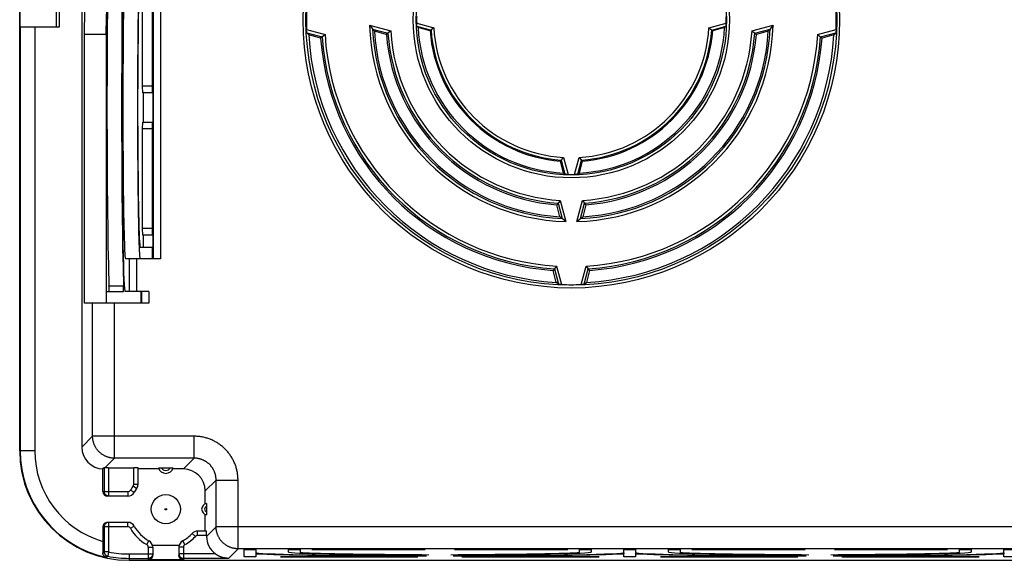
# Model space of a CAD drawing. Units: millimetres. Extents: x -68 to 68, y -73 to 72.
# Drawn here: x -68 to -1, y -73 to -36 of the extents above; entities that cross this region are included whole.
import ezdxf

# ---------------------------------------------------------------- set-up
doc = ezdxf.new("R2010")
doc.units = ezdxf.units.MM
doc.header["$LTSCALE"] = 16.335
doc.layers.get('0').update_dxf_attribs({"linetype": 'CONTINUOUS'})
for name, color, linetype in [('ASSI', 7, 'CONTINUOUS'), ('DRAFT', 7, 'CONTINUOUS'), ('RACCORDO', 7, 'CONTINUOUS'), ('SUPERFICI', 7, 'CONTINUOUS')]:
    doc.layers.add(name, color=color, linetype=linetype)

msp = doc.modelspace()

# ---------------------------------------------------------------- linework, layer by layer
at = {"color": 7, "linetype": 'CONTINUOUS'}
for p, q in [((-58.817, -40.554), (-58.817, -32.804)), ((-61.956, -34.554), (-61.977, -35.754)), ((-61.977, -35.754), (-61.977, -39.592)), ((-61.991, -36.554), (-61.991, -54.954)), ((-61.977, -39.592), (-61.991, -40.054)), ((-60.909, -40.062), (-60.923, -40.554)), ((-59.821, -40.051), (-59.836, -40.554)), ((-58.779, -40.554), (-59.475, -40.554)), ((-59.449, -40.554), (-59.449, -42.554)), ((-58.779, -40.554), (-58.779, -42.554)), ((-61.991, -43.054), (-61.977, -43.516)), ((-60.923, -42.554), (-60.909, -43.045)), ((-59.836, -42.554), (-59.821, -43.056)), ((-59.475, -42.554), (-58.779, -42.554)), ((-58.817, -50.304), (-58.817, -42.554)), ((-58.779, -50.304), (-59.475, -50.304)), ((-59.449, -50.304), (-59.449, -51.104)), ((-58.779, -50.304), (-58.779, -51.104)), ((-59.656, -51.104), (-58.779, -51.104)), ((-58.817, -51.904), (-58.817, -51.104)), ((-61.977, -51.992), (-61.991, -52.454)), ((-59.617, -54.154), (-59.617, -54.954)), ((-51.747, -72.321), (-52.547, -72.321)), ((-51.747, -72.119), (-51.747, -72.321)), ((-50.047, -72.321), (-49.585, -72.308)), ((-40.647, -72.321), (-50.047, -72.321)), ((-41.109, -72.308), (-40.647, -72.321)), ((-37.647, -72.321), (-37.185, -72.308)), ((-28.247, -72.321), (-37.647, -72.321)), ((-28.709, -72.308), (-28.247, -72.321)), ((-26.547, -72.321), (-26.547, -72.119)), ((-25.747, -72.321), (-26.547, -72.321)), ((-25.747, -72.119), (-25.747, -72.321)), ((-24.047, -72.321), (-23.585, -72.308)), ((-14.647, -72.321), (-24.047, -72.321)), ((-15.109, -72.308), (-14.647, -72.321)), ((-11.647, -72.321), (-11.185, -72.308)), ((-2.247, -72.321), (-11.647, -72.321)), ((-2.709, -72.308), (-2.247, -72.321)), ((-0.547, -72.321), (-0.547, -72.119)), ((0.253, -72.321), (-0.547, -72.321))]:
    msp.add_line(p, q, dxfattribs=at)
for centre, major_axis, start_param, end_param in [((-60.69, -41.554), (0, 12.6), 0.126072, 1.452149), ((-59.656, -41.554), (0, 10.35), 6.283185, 9.424778), ((-60.69, -41.554), (0, 13.4), 1.4961, 1.645493)]:
    msp.add_ellipse(centre, major_axis=major_axis, ratio=0.017455, start_param=start_param, end_param=end_param, dxfattribs=at)
at = {"layer": 'ASSI', "color": 7, "linetype": 'CONTINUOUS'}
for p, q in [((-58.373, -66.301), (-59.797, -66.301)), ((-55.195, -70.554), (-55.195, -69.425))]:
    msp.add_line(p, q, dxfattribs=at)
at = {"layer": 'DRAFT', "color": 7, "linetype": 'CONTINUOUS'}
for p, q in [((-67.897, -65.054), (-67.897, 64.946)), ((-67.876, -36.054), (-67.876, -21.054)), ((-61.991, -36.554), (-61.98, -35.971)), ((-61.977, -35.971), (-61.98, -35.971)), ((-42.808, -36.554), (-43.625, -36.335)), ((-39.818, -36.304), (-40.634, -36.085)), ((-19.661, -36.085), (-20.476, -36.304)), ((-16.67, -36.335), (-17.487, -36.554)), ((-63.465, -54.954), (-63.465, -36.554)), ((-61.991, -36.554), (-63.465, -36.554)), ((-47.302, -36.804), (-48.118, -36.585)), ((-12.177, -36.585), (-12.993, -36.804)), ((-30.679, -46.04), (-30.897, -45.225)), ((-29.397, -45.225), (-29.616, -46.04)), ((-30.928, -49.031), (-31.147, -48.214)), ((-29.147, -48.214), (-29.366, -49.031)), ((-31.179, -53.524), (-31.397, -52.708)), ((-28.897, -52.708), (-29.116, -53.524)), ((-52.547, -71.807), (-51.747, -71.807)), ((-52.547, -72.321), (-52.547, -71.807)), ((-51.747, -71.807), (-51.747, -72.021)), ((-49.497, -71.807), (-48.697, -71.807)), ((-49.497, -71.987), (-49.497, -71.807)), ((-48.697, -71.807), (-48.697, -71.987)), ((-47.435, -71.821), (-47.897, -71.807)), ((-47.897, -71.807), (-40.147, -71.807)), ((-40.147, -71.807), (-40.609, -71.821)), ((-37.685, -71.821), (-38.147, -71.807)), ((-38.147, -71.807), (-30.397, -71.807)), ((-30.397, -71.807), (-30.859, -71.821)), ((-29.597, -71.807), (-28.797, -71.807)), ((-29.597, -71.987), (-29.597, -71.807)), ((-28.797, -71.807), (-28.797, -71.987)), ((-26.547, -71.807), (-25.747, -71.807)), ((-26.547, -72.021), (-26.547, -71.807)), ((-25.747, -71.807), (-25.747, -72.021)), ((-23.497, -71.807), (-22.697, -71.807)), ((-23.497, -71.987), (-23.497, -71.807)), ((-22.697, -71.807), (-22.697, -71.987)), ((-21.435, -71.821), (-21.897, -71.807)), ((-21.897, -71.807), (-14.147, -71.807)), ((-14.147, -71.807), (-14.609, -71.821)), ((-11.685, -71.821), (-12.147, -71.807)), ((-12.147, -71.807), (-4.397, -71.807)), ((-4.397, -71.807), (-4.859, -71.821)), ((-3.597, -71.807), (-2.797, -71.807)), ((-3.597, -71.987), (-3.597, -71.807)), ((-2.797, -71.807), (-2.797, -71.987)), ((-0.547, -71.807), (0.253, -71.807)), ((-0.547, -72.021), (-0.547, -71.807)), ((-60.397, -72.554), (60.103, -72.554))]:
    msp.add_line(p, q, dxfattribs=at)
for centre, radius, start, end in [((-30.147, -35.554), 13.5, 183.31709, 266.68291), ((-30.147, -35.554), 10.5, 182.90131, 267.09869), ((-30.147, -35.554), 9.7, 184.43451, 265.56549), ((-30.147, -35.554), 10.5, 272.90131, 357.09869), ((-30.147, -35.554), 9.7, 274.43451, 355.56549), ((-30.147, -35.554), 13.5, 273.31709, 356.68291), ((-30.147, -35.554), 18, 183.28478, 266.71522), ((-30.147, -35.554), 17.2, 184.16761, 265.83239), ((-30.147, -35.554), 12.7, 184.51615, 265.48385), ((-30.147, -35.554), 12.7, 274.51615, 355.48385), ((-30.147, -35.554), 18, 273.28478, 356.71522), ((-30.147, -35.554), 17.2, 274.16761, 355.83239), ((-60.397, -65.054), 7.5, 180, 270)]:
    msp.add_arc(centre, radius, start, end, dxfattribs=at)
at = {"layer": 'RACCORDO', "color": 253, "linetype": 'CONTINUOUS'}
for p, q in [((-58.756, -31.204), (-58.756, -51.904)), ((-58.256, -31.204), (-58.256, -51.904)), ((-65.197, -34.554), (-65.197, -36.054)), ((-67.862, -36.054), (-67.862, -65.054)), ((-66.862, -36.054), (-66.862, -65.054)), ((-48.266, -36.22), (-47.003, -36.558)), ((-43.957, -35.92), (-42.51, -36.308)), ((-43.748, -36.182), (-42.699, -36.463)), ((-40.732, -35.778), (-39.561, -36.092)), ((-40.71, -35.991), (-39.751, -36.248)), ((-20.733, -36.092), (-19.562, -35.778)), ((-20.544, -36.248), (-19.585, -35.991)), ((-17.785, -36.308), (-16.338, -35.92)), ((-17.596, -36.463), (-16.547, -36.182)), ((-13.292, -36.558), (-12.028, -36.22)), ((-48.241, -36.433), (-47.193, -36.714)), ((-13.102, -36.714), (-12.053, -36.433)), ((-30.686, -44.967), (-30.372, -46.139)), ((-29.923, -46.139), (-29.609, -44.967)), ((-30.841, -45.157), (-30.584, -46.116)), ((-29.71, -46.116), (-29.453, -45.157)), ((-31.057, -48.105), (-30.776, -49.154)), ((-30.902, -47.916), (-30.514, -49.363)), ((-29.781, -49.363), (-29.393, -47.916)), ((-29.519, -49.154), (-29.238, -48.105)), ((-60.414, -51.904), (-60.414, -54.154)), ((-59.914, -51.904), (-59.914, -54.154)), ((-31.152, -52.409), (-30.813, -53.673)), ((-29.481, -53.673), (-29.143, -52.409)), ((-31.307, -52.599), (-31.026, -53.648)), ((-29.268, -53.648), (-28.987, -52.599)), ((-61.786, -53.771), (-60.786, -53.771)), ((-59.556, -54.154), (-59.556, -54.954)), ((-59.056, -54.154), (-59.056, -54.954)), ((-62.906, -64.063), (-62.906, -54.954)), ((-61.406, -65.562), (-61.406, -54.954)), ((-62.906, -64.063), (-63.645, -64.801)), ((-55.956, -64.063), (-62.906, -64.063)), ((-55.956, -65.562), (-55.956, -64.063)), ((-66.862, -65.054), (-67.897, -65.054)), ((-61.406, -65.562), (-62.06, -66.216)), ((-55.956, -65.562), (-61.406, -65.562)), ((-56.695, -66.301), (-55.956, -65.562)), ((-62.115, -66.218), (-62.115, -67.854)), ((-61.815, -66.214), (-61.815, -68.154)), ((-60.097, -67.338), (-60.097, -66.214)), ((-60.097, -67.338), (-59.797, -67.338)), ((-55.195, -67.801), (-54.456, -67.062)), ((-54.456, -67.062), (-52.956, -67.062)), ((-54.456, -70.263), (-54.456, -67.062)), ((-52.956, -71.762), (-52.956, -67.062)), ((-60.494, -67.854), (-62.197, -67.854)), ((-60.494, -67.854), (-60.494, -68.154)), ((-60.318, -67.749), (-60.054, -67.891)), ((-60.135, -67.455), (-59.891, -67.629)), ((-61.815, -69.954), (-61.815, -71.975)), ((-60.494, -70.254), (-60.494, -69.954)), ((-60.494, -70.254), (-62.197, -70.254)), ((-62.115, -70.254), (-62.115, -71.975)), ((-60.318, -70.359), (-60.054, -70.216)), ((-55.876, -70.918), (-56.096, -70.715)), ((-55.729, -70.854), (-55.729, -70.554)), ((-55.108, -70.914), (-54.456, -70.263)), ((54.362, -70.263), (-54.456, -70.263)), ((-59.202, -71.474), (-59.06, -71.21)), ((-56.592, -71.474), (-56.735, -71.21)), ((-55.108, -70.854), (-55.729, -70.854)), ((-62.203, -72.047), (-62.115, -71.975)), ((-61.815, -71.975), (-62.115, -71.975)), ((-61.815, -71.975), (-61.875, -72.269)), ((-59.097, -71.65), (-58.797, -71.65)), ((-59.097, -71.65), (-59.097, -72.518)), ((-56.982, -71.528), (-58.812, -71.528)), ((-56.697, -71.65), (-56.997, -71.65)), ((-56.697, -71.65), (-56.697, -72.518)), ((-53.613, -72.419), (-52.956, -71.762)), ((52.862, -71.762), (-52.956, -71.762)), ((-60.397, -72.119), (-58.797, -72.119)), ((-60.397, -72.119), (-60.397, -72.554)), ((-60.397, -72.419), (-59.097, -72.419)), ((-56.697, -72.518), (-59.097, -72.518)), ((-54.501, -72.119), (-56.997, -72.119)), ((-53.613, -72.419), (-56.697, -72.419))]:
    msp.add_line(p, q, dxfattribs=at)
at = {"layer": 'RACCORDO', "color": 7, "linetype": 'CONTINUOUS'}
for p, q in [((-65.397, -34.554), (-65.397, -36.054)), ((-63.645, -34.554), (-63.645, -64.801)), ((-63.465, -36.554), (-63.436, -34.895)), ((-65.197, -36.054), (-67.876, -36.054)), ((-48.262, -36.297), (-48.263, -36.28)), ((-43.957, -35.92), (-43.751, -36.179)), ((-43.748, -36.182), (-43.721, -36.216)), ((-43.721, -36.216), (-43.625, -36.335)), ((-42.522, -36.318), (-42.696, -36.461)), ((-42.51, -36.308), (-42.522, -36.318)), ((-40.71, -35.991), (-40.634, -36.085)), ((-39.751, -36.248), (-39.818, -36.304)), ((-39.75, -36.247), (-39.751, -36.248)), ((-39.746, -36.243), (-39.75, -36.247)), ((-39.561, -36.092), (-39.746, -36.243)), ((-20.733, -36.092), (-20.602, -36.2)), ((-20.602, -36.2), (-20.553, -36.24)), ((-20.545, -36.247), (-20.544, -36.248)), ((-20.544, -36.248), (-20.476, -36.304)), ((-19.585, -35.991), (-19.661, -36.085)), ((-17.785, -36.308), (-17.64, -36.427)), ((-16.643, -36.301), (-16.67, -36.335)), ((-16.547, -36.182), (-16.643, -36.301)), ((-16.441, -36.05), (-16.544, -36.179)), ((-16.431, -36.038), (-16.441, -36.05)), ((-16.338, -35.92), (-16.431, -36.038)), ((-48.241, -36.433), (-48.118, -36.585)), ((-47.193, -36.714), (-47.302, -36.804)), ((-47.192, -36.713), (-47.193, -36.714)), ((-47.161, -36.687), (-47.178, -36.701)), ((-47.003, -36.558), (-47.161, -36.687)), ((-42.735, -36.493), (-42.808, -36.554)), ((-42.699, -36.463), (-42.735, -36.493)), ((-17.596, -36.463), (-17.596, -36.463)), ((-17.596, -36.463), (-17.487, -36.554)), ((-13.292, -36.558), (-13.22, -36.617)), ((-13.22, -36.617), (-13.111, -36.706)), ((-13.103, -36.713), (-13.102, -36.714)), ((-13.102, -36.714), (-12.993, -36.804)), ((-30.827, -45.139), (-30.834, -45.148)), ((-30.818, -45.129), (-30.827, -45.139)), ((-30.808, -45.117), (-30.818, -45.129)), ((-30.793, -45.099), (-30.808, -45.117)), ((-30.686, -44.967), (-30.793, -45.099)), ((-29.609, -44.967), (-29.458, -45.152)), ((-30.841, -45.157), (-30.897, -45.225)), ((-30.841, -45.156), (-30.841, -45.157)), ((-29.458, -45.152), (-29.454, -45.156)), ((-29.454, -45.156), (-29.453, -45.157)), ((-29.453, -45.157), (-29.397, -45.225)), ((-30.584, -46.116), (-30.679, -46.04)), ((-29.71, -46.116), (-29.616, -46.04)), ((-31.057, -48.105), (-31.147, -48.214)), ((-31.056, -48.105), (-31.057, -48.105)), ((-31.024, -48.066), (-31.034, -48.078)), ((-31.013, -48.052), (-31.024, -48.066)), ((-30.902, -47.916), (-31.013, -48.052)), ((-29.393, -47.916), (-29.242, -48.1)), ((-29.242, -48.1), (-29.238, -48.105)), ((-29.238, -48.105), (-29.147, -48.214)), ((-29.238, -48.105), (-29.238, -48.105)), ((-30.895, -49.058), (-30.928, -49.031)), ((-30.776, -49.154), (-30.895, -49.058)), ((-30.644, -49.26), (-30.773, -49.157)), ((-29.755, -49.343), (-29.541, -49.172)), ((-29.519, -49.154), (-29.484, -49.127)), ((-29.484, -49.127), (-29.366, -49.031)), ((-30.514, -49.363), (-30.644, -49.26)), ((-58.256, -51.904), (-60.656, -51.904)), ((-31.263, -52.546), (-31.274, -52.559)), ((-31.251, -52.531), (-31.263, -52.546)), ((-31.211, -52.481), (-31.251, -52.531)), ((-31.152, -52.409), (-31.211, -52.481)), ((-29.143, -52.409), (-29.014, -52.567)), ((-31.307, -52.599), (-31.397, -52.708)), ((-31.307, -52.598), (-31.307, -52.599)), ((-31.293, -52.581), (-31.3, -52.59)), ((-31.284, -52.571), (-31.293, -52.581)), ((-31.274, -52.559), (-31.284, -52.571)), ((-29.014, -52.567), (-28.999, -52.584)), ((-28.988, -52.598), (-28.987, -52.599)), ((-28.987, -52.599), (-28.897, -52.708)), ((-29.404, -53.668), (-29.421, -53.67)), ((-29.268, -53.648), (-29.116, -53.524)), ((-61.991, -54.154), (-60.788, -54.154)), ((-59.056, -54.154), (-60.69, -54.154)), ((-59.056, -54.954), (-63.465, -54.954)), ((-62.115, -66.218), (-62.197, -66.3)), ((-62.197, -67.854), (-62.197, -66.3)), ((-62.094, -66.217), (-62.102, -66.217)), ((-62.06, -66.216), (-62.094, -66.217)), ((-61.815, -66.214), (-60.097, -66.214)), ((-59.797, -67.338), (-59.797, -66.219)), ((-58.389, -66.216), (-58.381, -66.216)), ((-58.381, -66.216), (-58.373, -66.216)), ((-58.373, -66.216), (-58.363, -66.215)), ((-58.339, -66.215), (-58.31, -66.215)), ((-58.31, -66.215), (-58.269, -66.214)), ((-58.269, -66.214), (-58.213, -66.214)), ((-58.213, -66.214), (-57.592, -66.214)), ((-57.592, -66.214), (-57.535, -66.214)), ((-57.535, -66.214), (-57.492, -66.214)), ((-57.492, -66.214), (-57.463, -66.215)), ((-57.463, -66.215), (-57.443, -66.215)), ((-57.443, -66.215), (-57.427, -66.216)), ((-57.427, -66.216), (-57.417, -66.216)), ((-56.695, -66.301), (-57.422, -66.301)), ((-55.195, -68.682), (-55.195, -67.801)), ((-60.494, -68.154), (-61.897, -68.154)), ((-55.11, -68.674), (-55.11, -68.681)), ((-55.11, -68.681), (-55.109, -68.69)), ((-55.109, -68.69), (-55.109, -68.7)), ((-55.109, -68.7), (-55.109, -68.717)), ((-55.109, -68.717), (-55.108, -68.744)), ((-55.108, -69.348), (-55.109, -69.377)), ((-55.109, -69.377), (-55.109, -69.396)), ((-55.109, -69.396), (-55.109, -69.413)), ((-55.108, -68.744), (-55.108, -68.783)), ((-55.108, -68.783), (-55.108, -68.835)), ((-55.108, -68.835), (-55.108, -69.254)), ((-55.108, -69.254), (-55.108, -69.308)), ((-55.108, -69.308), (-55.108, -69.348)), ((-60.494, -69.954), (-61.897, -69.954)), ((-55.109, -69.413), (-55.109, -69.422)), ((-62.197, -70.254), (-62.198, -71.443)), ((-55.113, -70.554), (-55.729, -70.554)), ((-55.108, -70.854), (-55.108, -70.914)), ((-62.202, -71.966), (-62.203, -72.047)), ((-62.2, -71.828), (-62.202, -71.966)), ((-62.199, -71.644), (-62.2, -71.828)), ((-62.198, -71.443), (-62.199, -71.644)), ((-58.797, -71.65), (-58.797, -72.206)), ((-56.997, -71.65), (-56.997, -72.206))]:
    msp.add_line(p, q, dxfattribs=at)
for points in [[(-48.265, -36.246), (-48.266, -36.228), (-48.266, -36.22)], [(-48.263, -36.28), (-48.264, -36.263), (-48.265, -36.254), (-48.265, -36.246)], [(-48.26, -36.321), (-48.261, -36.305), (-48.262, -36.297)], [(-48.241, -36.433), (-48.242, -36.432), (-48.243, -36.43), (-48.244, -36.428), (-48.244, -36.426), (-48.245, -36.424), (-48.246, -36.421), (-48.247, -36.418), (-48.248, -36.415), (-48.248, -36.411), (-48.249, -36.407), (-48.25, -36.403), (-48.251, -36.398), (-48.252, -36.393), (-48.252, -36.388), (-48.253, -36.382), (-48.254, -36.376), (-48.255, -36.37), (-48.256, -36.364), (-48.256, -36.357), (-48.257, -36.35), (-48.258, -36.343), (-48.259, -36.336), (-48.259, -36.329), (-48.26, -36.321)], [(-43.751, -36.179), (-43.75, -36.18), (-43.749, -36.182), (-43.748, -36.182)], [(-40.732, -35.804), (-40.732, -35.787), (-40.732, -35.778)], [(-40.731, -35.83), (-40.731, -35.813), (-40.732, -35.804)], [(-40.729, -35.855), (-40.73, -35.839), (-40.731, -35.83)], [(-40.71, -35.991), (-40.711, -35.99), (-40.711, -35.988), (-40.712, -35.986), (-40.713, -35.984), (-40.714, -35.982), (-40.714, -35.979), (-40.715, -35.976), (-40.716, -35.973), (-40.717, -35.969), (-40.718, -35.965), (-40.718, -35.961), (-40.719, -35.956), (-40.72, -35.951), (-40.721, -35.946), (-40.721, -35.94), (-40.722, -35.934), (-40.723, -35.928), (-40.724, -35.922), (-40.724, -35.915), (-40.725, -35.909), (-40.726, -35.902), (-40.726, -35.894), (-40.727, -35.887), (-40.728, -35.879), (-40.728, -35.871), (-40.729, -35.863), (-40.729, -35.855)], [(-20.553, -36.24), (-20.547, -36.245), (-20.545, -36.247)], [(-19.564, -35.839), (-19.565, -35.855), (-19.566, -35.863), (-19.566, -35.871), (-19.567, -35.879), (-19.568, -35.887), (-19.568, -35.894), (-19.569, -35.902), (-19.57, -35.909), (-19.57, -35.915), (-19.571, -35.922), (-19.572, -35.928), (-19.572, -35.934), (-19.573, -35.94), (-19.574, -35.946), (-19.575, -35.951), (-19.576, -35.956), (-19.576, -35.961), (-19.577, -35.965), (-19.578, -35.969), (-19.579, -35.973), (-19.579, -35.976), (-19.58, -35.979), (-19.581, -35.982), (-19.582, -35.984), (-19.583, -35.986), (-19.583, -35.988), (-19.584, -35.99), (-19.585, -35.991)], [(-19.563, -35.813), (-19.564, -35.83), (-19.564, -35.839)], [(-19.562, -35.778), (-19.563, -35.796), (-19.563, -35.804), (-19.563, -35.813)], [(-16.544, -36.179), (-16.545, -36.18), (-16.546, -36.182), (-16.547, -36.182)], [(-12.033, -36.305), (-12.034, -36.321), (-12.035, -36.329), (-12.036, -36.336), (-12.037, -36.343), (-12.037, -36.35), (-12.038, -36.357), (-12.039, -36.364), (-12.04, -36.37), (-12.041, -36.376), (-12.041, -36.382), (-12.042, -36.388), (-12.043, -36.393), (-12.044, -36.398), (-12.045, -36.403), (-12.045, -36.407), (-12.046, -36.411), (-12.047, -36.415), (-12.048, -36.418), (-12.049, -36.421), (-12.05, -36.424), (-12.05, -36.426), (-12.051, -36.428), (-12.052, -36.43), (-12.053, -36.432), (-12.053, -36.433)], [(-12.031, -36.28), (-12.033, -36.297), (-12.033, -36.305)], [(-12.03, -36.254), (-12.031, -36.272), (-12.031, -36.28)], [(-12.028, -36.22), (-12.029, -36.237), (-12.029, -36.246), (-12.03, -36.254)], [(-47.178, -36.701), (-47.187, -36.709), (-47.192, -36.713)], [(-42.696, -36.461), (-42.698, -36.463), (-42.699, -36.463)], [(-17.64, -36.427), (-17.599, -36.461), (-17.596, -36.463)], [(-13.111, -36.706), (-13.105, -36.711), (-13.103, -36.713)], [(-12.053, -36.433), (-12.163, -36.568), (-12.177, -36.585)], [(-30.834, -45.148), (-30.839, -45.154), (-30.841, -45.156)], [(-30.432, -46.137), (-30.449, -46.136), (-30.457, -46.135), (-30.465, -46.135), (-30.473, -46.134), (-30.481, -46.133), (-30.488, -46.133), (-30.495, -46.132), (-30.502, -46.131), (-30.509, -46.131), (-30.516, -46.13), (-30.522, -46.129), (-30.528, -46.129), (-30.534, -46.128), (-30.54, -46.127), (-30.545, -46.126), (-30.55, -46.125), (-30.554, -46.125), (-30.559, -46.124), (-30.563, -46.123), (-30.566, -46.122), (-30.57, -46.121), (-30.573, -46.121), (-30.576, -46.12), (-30.578, -46.119), (-30.58, -46.118), (-30.582, -46.118), (-30.583, -46.117), (-30.584, -46.116)], [(-30.407, -46.138), (-30.424, -46.137), (-30.432, -46.137)], [(-30.372, -46.139), (-30.389, -46.138), (-30.398, -46.138), (-30.407, -46.138)], [(-29.897, -46.138), (-29.914, -46.139), (-29.923, -46.139)], [(-29.871, -46.137), (-29.888, -46.138), (-29.897, -46.138)], [(-29.846, -46.136), (-29.862, -46.137), (-29.871, -46.137)], [(-29.71, -46.116), (-29.711, -46.117), (-29.713, -46.118), (-29.714, -46.118), (-29.717, -46.119), (-29.719, -46.12), (-29.722, -46.121), (-29.725, -46.121), (-29.728, -46.122), (-29.732, -46.123), (-29.736, -46.124), (-29.74, -46.125), (-29.745, -46.125), (-29.75, -46.126), (-29.755, -46.127), (-29.761, -46.128), (-29.766, -46.129), (-29.773, -46.129), (-29.779, -46.13), (-29.785, -46.131), (-29.792, -46.131), (-29.799, -46.132), (-29.807, -46.133), (-29.814, -46.133), (-29.822, -46.134), (-29.83, -46.135), (-29.838, -46.135), (-29.846, -46.136)], [(-31.034, -48.078), (-31.054, -48.102), (-31.056, -48.105)], [(-30.773, -49.157), (-30.774, -49.156), (-30.775, -49.155), (-30.776, -49.154)], [(-29.541, -49.172), (-29.522, -49.157), (-29.52, -49.156), (-29.519, -49.155), (-29.519, -49.154)], [(-29.781, -49.363), (-29.772, -49.357), (-29.755, -49.343)], [(-31.3, -52.59), (-31.304, -52.596), (-31.307, -52.598)], [(-28.999, -52.584), (-28.992, -52.594), (-28.988, -52.598)], [(-31.026, -53.648), (-31.162, -53.538), (-31.179, -53.524)], [(-30.899, -53.668), (-30.915, -53.666), (-30.922, -53.666), (-30.93, -53.665), (-30.937, -53.664), (-30.944, -53.664), (-30.951, -53.663), (-30.958, -53.662), (-30.964, -53.661), (-30.97, -53.66), (-30.976, -53.66), (-30.981, -53.659), (-30.987, -53.658), (-30.992, -53.657), (-30.996, -53.656), (-31.001, -53.655), (-31.005, -53.655), (-31.008, -53.654), (-31.012, -53.653), (-31.015, -53.652), (-31.018, -53.651), (-31.02, -53.651), (-31.022, -53.65), (-31.024, -53.649), (-31.025, -53.648), (-31.026, -53.648)], [(-30.874, -53.67), (-30.891, -53.668), (-30.899, -53.668)], [(-30.848, -53.671), (-30.865, -53.67), (-30.874, -53.67)], [(-30.813, -53.673), (-30.831, -53.672), (-30.839, -53.672), (-30.848, -53.671)], [(-29.455, -53.672), (-29.473, -53.672), (-29.481, -53.673)], [(-29.421, -53.67), (-29.438, -53.671), (-29.447, -53.671), (-29.455, -53.672)], [(-29.38, -53.666), (-29.396, -53.668), (-29.404, -53.668)], [(-29.268, -53.648), (-29.269, -53.648), (-29.271, -53.649), (-29.273, -53.65), (-29.275, -53.651), (-29.277, -53.651), (-29.28, -53.652), (-29.283, -53.653), (-29.286, -53.654), (-29.29, -53.655), (-29.294, -53.655), (-29.298, -53.656), (-29.303, -53.657), (-29.308, -53.658), (-29.313, -53.659), (-29.319, -53.66), (-29.325, -53.66), (-29.331, -53.661), (-29.337, -53.662), (-29.344, -53.663), (-29.35, -53.664), (-29.358, -53.664), (-29.365, -53.665), (-29.372, -53.666), (-29.38, -53.666)], [(-62.102, -66.217), (-62.105, -66.217), (-62.108, -66.217), (-62.111, -66.218), (-62.112, -66.218), (-62.114, -66.218), (-62.115, -66.218), (-62.115, -66.218)], [(-58.404, -66.217), (-58.403, -66.217), (-58.403, -66.217), (-58.402, -66.217), (-58.401, -66.217), (-58.399, -66.217), (-58.397, -66.217), (-58.395, -66.216), (-58.392, -66.216), (-58.389, -66.216)], [(-58.363, -66.215), (-58.345, -66.215), (-58.339, -66.215)], [(-57.417, -66.216), (-57.409, -66.216), (-57.406, -66.216), (-57.403, -66.216), (-57.4, -66.216), (-57.398, -66.217), (-57.396, -66.217), (-57.394, -66.217), (-57.393, -66.217), (-57.392, -66.217), (-57.391, -66.217), (-57.391, -66.217)], [(-55.111, -68.659), (-55.111, -68.659), (-55.111, -68.659), (-55.111, -68.66), (-55.111, -68.662), (-55.11, -68.663), (-55.11, -68.665), (-55.11, -68.668), (-55.11, -68.671), (-55.11, -68.674)], [(-55.109, -69.422), (-55.11, -69.43), (-55.11, -69.433), (-55.11, -69.437), (-55.11, -69.439), (-55.11, -69.442), (-55.11, -69.444), (-55.111, -69.446), (-55.111, -69.447), (-55.111, -69.448), (-55.111, -69.448), (-55.111, -69.449)], [(-61.978, -72.349), (-61.989, -72.346), (-61.999, -72.343), (-62.009, -72.339), (-62.02, -72.335), (-62.03, -72.331), (-62.04, -72.326), (-62.049, -72.321), (-62.059, -72.315), (-62.069, -72.309), (-62.078, -72.302), (-62.087, -72.296), (-62.096, -72.288), (-62.105, -72.281), (-62.113, -72.273), (-62.121, -72.264), (-62.129, -72.255), (-62.137, -72.246), (-62.144, -72.236), (-62.151, -72.226), (-62.158, -72.216), (-62.164, -72.205), (-62.17, -72.194), (-62.175, -72.183), (-62.181, -72.171), (-62.185, -72.158), (-62.19, -72.146), (-62.193, -72.133), (-62.196, -72.119), (-62.199, -72.106), (-62.201, -72.091), (-62.203, -72.077), (-62.203, -72.062), (-62.203, -72.047)], [(-58.797, -72.206), (-58.798, -72.221), (-58.799, -72.235), (-58.8, -72.25), (-58.803, -72.264), (-58.806, -72.277), (-58.809, -72.29), (-58.813, -72.303), (-58.817, -72.315), (-58.822, -72.327), (-58.827, -72.338), (-58.832, -72.35), (-58.838, -72.36), (-58.844, -72.371), (-58.851, -72.381), (-58.857, -72.39), (-58.864, -72.399), (-58.872, -72.408), (-58.879, -72.417), (-58.887, -72.425), (-58.895, -72.433), (-58.903, -72.44), (-58.911, -72.447), (-58.919, -72.454), (-58.928, -72.46), (-58.937, -72.466), (-58.946, -72.472), (-58.955, -72.477), (-58.964, -72.482), (-58.973, -72.487), (-58.982, -72.492), (-58.991, -72.496), (-59.001, -72.499), (-59.01, -72.503), (-59.02, -72.506), (-59.029, -72.508), (-59.039, -72.511), (-59.049, -72.513), (-59.059, -72.514), (-59.068, -72.516), (-59.078, -72.517), (-59.088, -72.518), (-59.097, -72.518)], [(-56.697, -72.518), (-56.707, -72.518), (-56.717, -72.517), (-56.726, -72.516), (-56.736, -72.514), (-56.746, -72.513), (-56.756, -72.511), (-56.765, -72.508), (-56.775, -72.506), (-56.784, -72.503), (-56.794, -72.499), (-56.803, -72.496), (-56.813, -72.492), (-56.822, -72.487), (-56.831, -72.482), (-56.84, -72.477), (-56.849, -72.472), (-56.858, -72.466), (-56.867, -72.46), (-56.875, -72.454), (-56.884, -72.447), (-56.892, -72.44), (-56.9, -72.433), (-56.908, -72.425), (-56.916, -72.417), (-56.923, -72.408), (-56.93, -72.399), (-56.937, -72.39), (-56.944, -72.381), (-56.95, -72.371), (-56.956, -72.36), (-56.962, -72.35), (-56.968, -72.338), (-56.973, -72.327), (-56.978, -72.315), (-56.982, -72.303), (-56.986, -72.29), (-56.989, -72.277), (-56.992, -72.264), (-56.994, -72.25), (-56.996, -72.235), (-56.997, -72.221), (-56.997, -72.206)], [(-53.613, -72.419), (-53.638, -72.419), (-53.664, -72.418), (-53.689, -72.417), (-53.714, -72.415), (-53.74, -72.413), (-53.765, -72.41), (-53.79, -72.407), (-53.816, -72.404), (-53.841, -72.4), (-53.866, -72.395), (-53.891, -72.391), (-53.917, -72.385), (-53.942, -72.38), (-53.967, -72.373), (-53.992, -72.367), (-54.017, -72.36), (-54.042, -72.352), (-54.067, -72.344), (-54.092, -72.336), (-54.117, -72.327), (-54.142, -72.317), (-54.167, -72.308), (-54.191, -72.297), (-54.216, -72.287), (-54.24, -72.275), (-54.265, -72.263), (-54.289, -72.251), (-54.313, -72.239), (-54.337, -72.225), (-54.361, -72.212), (-54.385, -72.197), (-54.408, -72.183), (-54.432, -72.168), (-54.455, -72.152), (-54.478, -72.136), (-54.501, -72.119)]]:
    msp.add_lwpolyline(points, dxfattribs=at)
at = {"layer": 'RACCORDO', "color": 253, "linetype": 'CONTINUOUS'}
for points in [[(-61.406, -65.562), (-61.446, -65.562), (-61.485, -65.56), (-61.524, -65.558), (-61.563, -65.554), (-61.602, -65.55), (-61.641, -65.544), (-61.68, -65.537), (-61.718, -65.53), (-61.756, -65.521), (-61.794, -65.511), (-61.832, -65.501), (-61.87, -65.489), (-61.907, -65.476), (-61.944, -65.463), (-61.98, -65.448), (-62.016, -65.433), (-62.052, -65.416), (-62.087, -65.399), (-62.122, -65.381), (-62.156, -65.361), (-62.19, -65.341), (-62.223, -65.32), (-62.256, -65.299), (-62.288, -65.276), (-62.319, -65.252), (-62.35, -65.228), (-62.38, -65.203), (-62.41, -65.177), (-62.439, -65.15), (-62.467, -65.123), (-62.494, -65.095), (-62.521, -65.066), (-62.547, -65.037), (-62.572, -65.006), (-62.596, -64.976), (-62.62, -64.944), (-62.642, -64.912), (-62.664, -64.879), (-62.685, -64.846), (-62.705, -64.812), (-62.724, -64.778), (-62.743, -64.743), (-62.76, -64.708), (-62.776, -64.673), (-62.792, -64.637), (-62.806, -64.6), (-62.82, -64.563), (-62.833, -64.526), (-62.844, -64.489), (-62.855, -64.451), (-62.865, -64.413), (-62.873, -64.374), (-62.881, -64.336), (-62.888, -64.297), (-62.893, -64.258), (-62.898, -64.219), (-62.901, -64.18), (-62.904, -64.141), (-62.906, -64.102), (-62.906, -64.063)], [(-52.956, -67.062), (-52.957, -66.997), (-52.959, -66.932), (-52.963, -66.867), (-52.968, -66.802), (-52.974, -66.737), (-52.982, -66.672), (-52.991, -66.607), (-53.002, -66.543), (-53.014, -66.478), (-53.027, -66.414), (-53.042, -66.35), (-53.058, -66.287), (-53.076, -66.224), (-53.095, -66.161), (-53.115, -66.099), (-53.137, -66.037), (-53.16, -65.975), (-53.185, -65.915), (-53.21, -65.855), (-53.237, -65.795), (-53.265, -65.736), (-53.295, -65.678), (-53.326, -65.62), (-53.358, -65.563), (-53.391, -65.506), (-53.426, -65.451), (-53.462, -65.396), (-53.499, -65.342), (-53.537, -65.289), (-53.576, -65.236), (-53.616, -65.185), (-53.658, -65.134), (-53.701, -65.084), (-53.744, -65.036), (-53.789, -64.988), (-53.835, -64.941), (-53.882, -64.895), (-53.929, -64.851), (-53.978, -64.807), (-54.028, -64.764), (-54.079, -64.723), (-54.13, -64.682), (-54.182, -64.643), (-54.236, -64.605), (-54.29, -64.568), (-54.345, -64.532), (-54.4, -64.498), (-54.456, -64.464), (-54.514, -64.432), (-54.571, -64.401), (-54.63, -64.372), (-54.689, -64.343), (-54.748, -64.316), (-54.808, -64.291), (-54.869, -64.266), (-54.93, -64.243), (-54.992, -64.222), (-55.055, -64.201), (-55.117, -64.182), (-55.18, -64.165), (-55.244, -64.148), (-55.308, -64.134), (-55.372, -64.12), (-55.436, -64.108), (-55.501, -64.097), (-55.566, -64.088), (-55.631, -64.08), (-55.696, -64.074), (-55.761, -64.069), (-55.826, -64.065), (-55.891, -64.063), (-55.956, -64.063)], [(-54.456, -67.062), (-54.456, -67.03), (-54.458, -66.997), (-54.459, -66.965), (-54.462, -66.932), (-54.465, -66.9), (-54.469, -66.867), (-54.473, -66.835), (-54.479, -66.802), (-54.485, -66.77), (-54.491, -66.738), (-54.499, -66.706), (-54.507, -66.674), (-54.516, -66.643), (-54.525, -66.611), (-54.536, -66.58), (-54.546, -66.549), (-54.558, -66.519), (-54.57, -66.488), (-54.583, -66.458), (-54.596, -66.428), (-54.611, -66.399), (-54.625, -66.37), (-54.641, -66.341), (-54.657, -66.312), (-54.673, -66.284), (-54.691, -66.256), (-54.709, -66.229), (-54.727, -66.202), (-54.746, -66.175), (-54.766, -66.149), (-54.786, -66.123), (-54.807, -66.098), (-54.828, -66.073), (-54.85, -66.049), (-54.872, -66.025), (-54.895, -66.002), (-54.919, -65.979), (-54.942, -65.956), (-54.967, -65.934), (-54.992, -65.913), (-55.017, -65.892), (-55.043, -65.872), (-55.069, -65.852), (-55.096, -65.833), (-55.123, -65.815), (-55.15, -65.797), (-55.178, -65.78), (-55.206, -65.763), (-55.235, -65.747), (-55.263, -65.732), (-55.293, -65.717), (-55.322, -65.703), (-55.352, -65.689), (-55.382, -65.676), (-55.412, -65.664), (-55.443, -65.653), (-55.474, -65.642), (-55.505, -65.632), (-55.536, -65.622), (-55.568, -65.613), (-55.6, -65.605), (-55.632, -65.598), (-55.664, -65.591), (-55.696, -65.585), (-55.728, -65.58), (-55.761, -65.575), (-55.793, -65.571), (-55.826, -65.568), (-55.858, -65.566), (-55.891, -65.564), (-55.923, -65.563), (-55.956, -65.562)], [(-61.815, -68.154), (-61.826, -68.153), (-61.838, -68.153), (-61.849, -68.152), (-61.86, -68.15), (-61.871, -68.148), (-61.882, -68.146), (-61.893, -68.143), (-61.904, -68.14), (-61.914, -68.137), (-61.925, -68.133), (-61.935, -68.129), (-61.945, -68.124), (-61.955, -68.119), (-61.965, -68.113), (-61.975, -68.108), (-61.984, -68.101), (-61.993, -68.095), (-62.002, -68.088), (-62.011, -68.081), (-62.019, -68.074), (-62.027, -68.066), (-62.035, -68.058), (-62.043, -68.049), (-62.05, -68.041), (-62.057, -68.032), (-62.063, -68.023), (-62.069, -68.013), (-62.075, -68.004), (-62.08, -67.994), (-62.085, -67.984), (-62.09, -67.974), (-62.094, -67.963), (-62.098, -67.953), (-62.102, -67.942), (-62.105, -67.931), (-62.108, -67.92), (-62.11, -67.909), (-62.112, -67.898), (-62.113, -67.887), (-62.114, -67.876), (-62.115, -67.865), (-62.115, -67.854)], [(-61.815, -69.954), (-61.826, -69.954), (-61.838, -69.954), (-61.849, -69.956), (-61.86, -69.957), (-61.871, -69.959), (-61.882, -69.961), (-61.893, -69.964), (-61.904, -69.967), (-61.914, -69.97), (-61.925, -69.974), (-61.935, -69.979), (-61.945, -69.983), (-61.955, -69.988), (-61.965, -69.994), (-61.975, -70), (-61.984, -70.006), (-61.993, -70.012), (-62.002, -70.019), (-62.011, -70.026), (-62.019, -70.034), (-62.027, -70.042), (-62.035, -70.05), (-62.043, -70.058), (-62.05, -70.067), (-62.057, -70.075), (-62.063, -70.085), (-62.069, -70.094), (-62.075, -70.104), (-62.08, -70.113), (-62.085, -70.123), (-62.09, -70.134), (-62.094, -70.144), (-62.098, -70.155), (-62.102, -70.165), (-62.105, -70.176), (-62.108, -70.187), (-62.11, -70.198), (-62.112, -70.209), (-62.113, -70.22), (-62.114, -70.231), (-62.115, -70.242), (-62.115, -70.254)], [(-52.956, -71.762), (-52.996, -71.762), (-53.035, -71.76), (-53.074, -71.758), (-53.113, -71.754), (-53.152, -71.75), (-53.191, -71.744), (-53.23, -71.737), (-53.268, -71.73), (-53.306, -71.721), (-53.344, -71.711), (-53.382, -71.701), (-53.42, -71.689), (-53.457, -71.676), (-53.494, -71.663), (-53.53, -71.648), (-53.566, -71.633), (-53.602, -71.616), (-53.637, -71.599), (-53.672, -71.581), (-53.706, -71.561), (-53.74, -71.541), (-53.773, -71.52), (-53.806, -71.499), (-53.838, -71.476), (-53.869, -71.452), (-53.9, -71.428), (-53.93, -71.403), (-53.96, -71.377), (-53.989, -71.35), (-54.017, -71.323), (-54.044, -71.295), (-54.071, -71.266), (-54.097, -71.237), (-54.122, -71.206), (-54.146, -71.176), (-54.17, -71.144), (-54.192, -71.112), (-54.214, -71.079), (-54.235, -71.046), (-54.255, -71.012), (-54.274, -70.978), (-54.293, -70.943), (-54.31, -70.908), (-54.326, -70.873), (-54.342, -70.837), (-54.356, -70.8), (-54.37, -70.763), (-54.383, -70.726), (-54.394, -70.689), (-54.405, -70.651), (-54.415, -70.613), (-54.423, -70.574), (-54.431, -70.536), (-54.438, -70.497), (-54.443, -70.458), (-54.448, -70.419), (-54.451, -70.38), (-54.454, -70.341), (-54.456, -70.302), (-54.456, -70.263)], [(-62.115, -71.975), (-62.115, -71.987), (-62.114, -71.998), (-62.113, -72.01), (-62.112, -72.021), (-62.11, -72.032), (-62.107, -72.043), (-62.105, -72.054), (-62.101, -72.065), (-62.098, -72.076), (-62.094, -72.087), (-62.089, -72.097), (-62.085, -72.108), (-62.079, -72.118), (-62.074, -72.128), (-62.068, -72.137), (-62.061, -72.147), (-62.055, -72.156), (-62.048, -72.165), (-62.04, -72.174), (-62.033, -72.182), (-62.025, -72.19), (-62.016, -72.198), (-62.008, -72.206), (-61.999, -72.213), (-61.99, -72.219), (-61.98, -72.226), (-61.971, -72.232), (-61.961, -72.238), (-61.951, -72.243), (-61.94, -72.248), (-61.93, -72.253), (-61.919, -72.257), (-61.908, -72.261), (-61.898, -72.264), (-61.887, -72.267), (-61.875, -72.269)], [(-61.978, -72.349), (-61.967, -72.34), (-61.875, -72.269)], [(-58.797, -72.119), (-58.798, -72.13), (-58.798, -72.142), (-58.799, -72.153), (-58.801, -72.164), (-58.803, -72.175), (-58.805, -72.186), (-58.808, -72.197), (-58.811, -72.208), (-58.814, -72.218), (-58.818, -72.229), (-58.822, -72.239), (-58.827, -72.249), (-58.832, -72.259), (-58.838, -72.269), (-58.843, -72.279), (-58.849, -72.288), (-58.856, -72.297), (-58.863, -72.306), (-58.87, -72.315), (-58.877, -72.323), (-58.885, -72.331), (-58.893, -72.339), (-58.902, -72.347), (-58.91, -72.354), (-58.919, -72.361), (-58.928, -72.367), (-58.938, -72.373), (-58.947, -72.379), (-58.957, -72.384), (-58.967, -72.389), (-58.977, -72.394), (-58.988, -72.398), (-58.998, -72.402), (-59.009, -72.406), (-59.02, -72.409), (-59.031, -72.412), (-59.042, -72.414), (-59.053, -72.416), (-59.064, -72.417), (-59.075, -72.418), (-59.086, -72.419), (-59.097, -72.419)], [(-56.997, -72.119), (-56.997, -72.13), (-56.996, -72.142), (-56.995, -72.153), (-56.994, -72.164), (-56.992, -72.175), (-56.99, -72.186), (-56.987, -72.197), (-56.984, -72.208), (-56.98, -72.218), (-56.977, -72.229), (-56.972, -72.239), (-56.968, -72.249), (-56.963, -72.259), (-56.957, -72.269), (-56.951, -72.279), (-56.945, -72.288), (-56.939, -72.297), (-56.932, -72.306), (-56.925, -72.315), (-56.917, -72.323), (-56.909, -72.331), (-56.901, -72.339), (-56.893, -72.347), (-56.884, -72.354), (-56.875, -72.361), (-56.866, -72.367), (-56.857, -72.373), (-56.847, -72.379), (-56.837, -72.384), (-56.827, -72.389), (-56.817, -72.394), (-56.807, -72.398), (-56.796, -72.402), (-56.786, -72.406), (-56.775, -72.409), (-56.764, -72.412), (-56.753, -72.414), (-56.742, -72.416), (-56.731, -72.417), (-56.72, -72.418), (-56.709, -72.419), (-56.697, -72.419)]]:
    msp.add_lwpolyline(points, dxfattribs=at)
for centre, radius in [((-30.147, -35.554), 18.358), ((-30.147, -35.554), 18.159), ((-30.147, -35.554), 10.814), ((-30.147, -35.554), 10.615), ((-57.897, -69.054), 0.05)]:
    msp.add_circle(centre, radius, dxfattribs=at)
at = {"layer": 'RACCORDO', "color": 7, "linetype": 'CONTINUOUS'}
msp.add_circle((-57.897, -69.054), 1, dxfattribs=at)
for centre, radius, start, end in [((-30.147, -35.554), 18.131, 177.89501, 182.10499), ((-30.147, -35.554), 18.131, 357.89501, 2.10499), ((-30.147, -35.554), 10.587, 178.78364, 181.21636), ((-30.147, -35.554), 10.587, 358.78364, 1.21636), ((-30.147, -35.554), 10.587, 268.78364, 271.21636), ((-30.147, -35.554), 18.131, 267.89501, 272.10499), ((-57.897, -66.079), 0.525, 195.33589, 344.66411), ((-60.297, -67.338), 0.5, 324.44516, 360), ((-60.494, -67.654), 0.5, 270, 331.66824), ((-57.897, -69.054), 2.45, 144.44516, 151.66824), ((-55.047, -69.054), 0.4, 99.1852, 260.8148), ((-60.494, -70.454), 0.5, 28.33176, 90), ((-57.897, -69.054), 2.45, 208.33176, 241.66824), ((-57.897, -69.054), 2.45, 298.33176, 317.31509), ((-55.729, -71.054), 0.5, 90, 137.31509), ((-59.297, -71.65), 0.5, 0, 61.66824), ((-56.497, -71.65), 0.5, 118.33176, 180)]:
    msp.add_arc(centre, radius, start, end, dxfattribs=at)
at = {"layer": 'RACCORDO', "color": 253, "linetype": 'CONTINUOUS'}
for centre, radius, start, end in [((-30.147, -35.554), 13.814, 181.5203, 268.4797), ((-30.147, -35.554), 13.615, 182.64688, 267.35312), ((-30.147, -35.554), 12.386, 183.49145, 266.50856), ((-30.147, -35.554), 9.628, 184.13366, 265.86634), ((-30.147, -35.554), 9.429, 183.27444, 266.72555), ((-30.147, -35.554), 13.814, 271.5203, 358.4797), ((-30.147, -35.554), 9.429, 273.27444, 356.72555), ((-30.147, -35.554), 13.615, 272.64688, 357.35312), ((-30.147, -35.554), 9.628, 274.13366, 355.86634), ((-30.147, -35.554), 12.386, 273.49145, 356.50856), ((-30.147, -35.554), 17.085, 183.89298, 266.10702), ((-30.147, -35.554), 16.886, 183.41049, 266.58951), ((-30.147, -35.554), 12.585, 184.14582, 265.85418), ((-30.147, -35.554), 12.585, 274.14582, 355.85418), ((-30.147, -35.554), 16.886, 273.41049, 356.58951), ((-30.147, -35.554), 17.085, 273.89298, 356.10702), ((-60.397, -65.054), 7.465, 180, 257.77472), ((-60.397, -65.054), 6.465, 180, 253.83377), ((-57.897, -66.079), 0.325, 204.61323, 335.38677), ((-60.297, -67.338), 0.2, 324.44516, 360), ((-60.494, -67.654), 0.2, 270, 331.66824), ((-57.897, -69.054), 2.75, 144.44516, 151.66824), ((-55.047, -69.054), 0.2, 107.56559, 252.43441), ((-60.494, -70.454), 0.2, 28.33176, 90), ((-57.897, -69.054), 2.75, 208.33176, 241.66824), ((-57.897, -69.054), 2.75, 298.33176, 317.31509), ((-55.729, -71.054), 0.2, 90, 137.31509), ((-60.397, -65.054), 7.066, 258.42327, 270), ((-59.297, -71.65), 0.2, 0, 61.66824), ((-56.497, -71.65), 0.2, 118.33176, 180), ((-60.397, -65.054), 7.366, 258.42327, 270)]:
    msp.add_arc(centre, radius, start, end, dxfattribs=at)
at = {"layer": 'RACCORDO', "color": 7, "linetype": 'CONTINUOUS'}
for centre, major_axis, ratio, start_param, end_param in [((-61.69, -41.554), (0, 13.4), 0.017455, 0.423236, 2.718357), ((-60.69, -41.554), (0, 13.4), 0.017455, 6.706421, 7.779285), ((-60.69, -41.554), (0, 13.4), 0.017455, 1.645493, 2.718357), ((-61.788, -53.954), (0, 0.2), 0.017455, -3.141593, -0.423236), ((-60.788, -53.954), (0, 0.2), 0.017455, -3.141593, -0.423236), ((-62.145, -64.801), (1.061, 1.061), 0.999695, 2.356347, 3.892079), ((-61.815, -66.219), (0.3, 0), 0.017455, 1.570796, 2.525738), ((-60.097, -66.219), (0.3, 0), 0.017455, 0, 1.570796), ((-56.695, -67.801), (1.061, 1.061), 0.999695, -0.785246, 0.785246), ((-61.897, -67.854), (0.3, 0), 0.999848, -3.141593, -1.570796), ((-61.897, -70.254), (0.3, 0), 0.999848, 1.570796, 3.141593), ((-55.113, -70.854), (0, 0.3), 0.017455, -1.570796, 0), ((-53.607, -70.914), (1.061, 1.061), 0.999695, -3.926839, -2.994008)]:
    msp.add_ellipse(centre, major_axis=major_axis, ratio=ratio, start_param=start_param, end_param=end_param, dxfattribs=at)
at = {"layer": 'SUPERFICI', "color": 7, "linetype": 'CONTINUOUS'}
for p, q in [((-59.489, -40.092), (-59.489, -33.266)), ((-59.475, -40.554), (-59.489, -40.092)), ((-58.817, -40.092), (-59.489, -40.092)), ((-59.489, -43.016), (-59.475, -42.554)), ((-59.489, -49.842), (-59.489, -43.016)), ((-58.817, -43.016), (-59.489, -43.016)), ((-61.977, -43.516), (-61.977, -51.992)), ((-59.475, -50.304), (-59.489, -49.842)), ((-58.817, -49.842), (-59.489, -49.842)), ((-51.732, -72.032), (-51.747, -72.119)), ((-49.497, -71.987), (-49.497, -71.988)), ((-47.437, -71.807), (-47.435, -71.821)), ((-40.609, -71.821), (-47.435, -71.821)), ((-40.608, -71.807), (-40.609, -71.821)), ((-37.687, -71.807), (-37.685, -71.821)), ((-30.859, -71.821), (-37.685, -71.821)), ((-30.858, -71.807), (-30.859, -71.821)), ((-28.797, -71.988), (-28.797, -71.987)), ((-26.563, -72.032), (-26.547, -72.119)), ((-25.732, -72.032), (-25.747, -72.119)), ((-23.497, -71.987), (-23.497, -71.988)), ((-21.437, -71.807), (-21.435, -71.821)), ((-14.609, -71.821), (-21.435, -71.821)), ((-14.608, -71.807), (-14.609, -71.821)), ((-11.687, -71.807), (-11.685, -71.821)), ((-4.859, -71.821), (-11.685, -71.821)), ((-4.858, -71.807), (-4.859, -71.821)), ((-2.797, -71.988), (-2.797, -71.987)), ((-0.563, -72.032), (-0.547, -72.119)), ((-51.726, -72.117), (-51.717, -72.116)), ((-51.717, -72.116), (-51.708, -72.116)), ((-51.708, -72.116), (-51.697, -72.116)), ((-51.697, -72.116), (-51.68, -72.115)), ((-51.68, -72.115), (-51.656, -72.115)), ((-51.656, -72.115), (-51.623, -72.115)), ((-51.623, -72.115), (-51.596, -72.115)), ((-51.596, -72.115), (-51.552, -72.114)), ((-51.552, -72.114), (-51.506, -72.115)), ((-51.506, -72.115), (-51.467, -72.115)), ((-51.467, -72.115), (-51.437, -72.115)), ((-51.437, -72.115), (-51.415, -72.116)), ((-51.415, -72.116), (-51.394, -72.116)), ((-51.394, -72.116), (-51.382, -72.117)), ((-51.382, -72.117), (-51.371, -72.117)), ((-49.585, -72.308), (-41.109, -72.308)), ((-40.397, -72.152), (-39.904, -72.167)), ((-40.397, -72.24), (-40.069, -72.255)), ((-38.391, -72.167), (-37.897, -72.152)), ((-38.226, -72.255), (-37.897, -72.24)), ((-37.185, -72.308), (-28.709, -72.308)), ((-26.924, -72.117), (-26.913, -72.117)), ((-26.913, -72.117), (-26.901, -72.116)), ((-26.901, -72.116), (-26.88, -72.116)), ((-26.88, -72.116), (-26.85, -72.115)), ((-26.85, -72.115), (-26.82, -72.115)), ((-26.82, -72.115), (-26.788, -72.115)), ((-26.788, -72.115), (-26.743, -72.114)), ((-26.743, -72.114), (-26.699, -72.115)), ((-26.699, -72.115), (-26.665, -72.115)), ((-26.665, -72.115), (-26.639, -72.115)), ((-26.639, -72.115), (-26.614, -72.115)), ((-26.614, -72.115), (-26.597, -72.116)), ((-26.597, -72.116), (-26.587, -72.116)), ((-26.587, -72.116), (-26.577, -72.116)), ((-25.726, -72.117), (-25.717, -72.116)), ((-25.717, -72.116), (-25.708, -72.116)), ((-25.708, -72.116), (-25.697, -72.116)), ((-25.697, -72.116), (-25.68, -72.115)), ((-25.68, -72.115), (-25.656, -72.115)), ((-25.656, -72.115), (-25.623, -72.115)), ((-25.623, -72.115), (-25.588, -72.114)), ((-25.588, -72.114), (-25.544, -72.114)), ((-25.544, -72.114), (-25.498, -72.115)), ((-25.498, -72.115), (-25.46, -72.115)), ((-25.46, -72.115), (-25.429, -72.116)), ((-25.429, -72.116), (-25.407, -72.116)), ((-25.407, -72.116), (-25.388, -72.117)), ((-23.585, -72.308), (-15.109, -72.308)), ((-14.397, -72.152), (-13.904, -72.167)), ((-14.397, -72.24), (-14.069, -72.255)), ((-12.391, -72.167), (-11.897, -72.152)), ((-12.226, -72.255), (-11.897, -72.24)), ((-11.185, -72.308), (-2.709, -72.308)), ((-0.924, -72.117), (-0.913, -72.117)), ((-0.913, -72.117), (-0.901, -72.116)), ((-0.901, -72.116), (-0.88, -72.116)), ((-0.88, -72.116), (-0.85, -72.115)), ((-0.85, -72.115), (-0.82, -72.115)), ((-0.82, -72.115), (-0.781, -72.115)), ((-0.781, -72.115), (-0.735, -72.114)), ((-0.735, -72.114), (-0.692, -72.115)), ((-0.692, -72.115), (-0.658, -72.115)), ((-0.658, -72.115), (-0.632, -72.115)), ((-0.632, -72.115), (-0.614, -72.115)), ((-0.614, -72.115), (-0.597, -72.116)), ((-0.597, -72.116), (-0.587, -72.116)), ((-0.587, -72.116), (-0.577, -72.116))]:
    msp.add_line(p, q, dxfattribs=at)
at = {"layer": 'SUPERFICI', "color": 253, "linetype": 'CONTINUOUS'}
for p, q in [((-51.363, -72.075), (-51.371, -72.117)), ((-26.931, -72.075), (-26.924, -72.117)), ((-25.363, -72.075), (-25.371, -72.117)), ((-0.931, -72.075), (-0.924, -72.117))]:
    msp.add_line(p, q, dxfattribs=at)
at = {"layer": 'SUPERFICI', "color": 7, "linetype": 'CONTINUOUS'}
for points in [[(-51.747, -72.119), (-51.747, -72.118), (-51.746, -72.118), (-51.745, -72.118), (-51.744, -72.118), (-51.742, -72.117), (-51.739, -72.117), (-51.736, -72.117), (-51.733, -72.117), (-51.73, -72.117), (-51.726, -72.117)], [(-26.577, -72.116), (-26.569, -72.117), (-26.565, -72.117), (-26.562, -72.117), (-26.558, -72.117), (-26.556, -72.117), (-26.553, -72.117), (-26.551, -72.118), (-26.549, -72.118), (-26.548, -72.118), (-26.548, -72.118), (-26.547, -72.119)], [(-25.747, -72.119), (-25.747, -72.118), (-25.746, -72.118), (-25.745, -72.118), (-25.744, -72.118), (-25.742, -72.117), (-25.739, -72.117), (-25.736, -72.117), (-25.733, -72.117), (-25.73, -72.117), (-25.726, -72.117)], [(-25.388, -72.117), (-25.376, -72.117), (-25.371, -72.117)], [(-0.577, -72.116), (-0.569, -72.117), (-0.565, -72.117), (-0.562, -72.117), (-0.558, -72.117), (-0.556, -72.117), (-0.553, -72.117), (-0.551, -72.118), (-0.549, -72.118), (-0.548, -72.118), (-0.548, -72.118), (-0.547, -72.119)]]:
    msp.add_lwpolyline(points, dxfattribs=at)
for centre, major_axis, start_param, end_param in [((-60.656, -41.554), (0, 10.35), 0, 3.141593), ((-59.656, -41.554), (0, 9.55), 0, 1.4128), ((-60.69, -41.554), (0, 12.6), -4.593742, -3.141593), ((-59.656, -41.554), (0, 9.55), -4.554392, -3.141593), ((-39.147, -72.021), (12.6, 0), 3.141593, 4.613019), ((-39.147, -71.987), (10.35, 0), -3.138514, -1.64397), ((-39.147, -71.987), (9.55, 0), 3.141593, 4.581122), ((-39.147, -71.987), (10.35, 0), -1.497622, -0.003078), ((-39.147, -71.987), (9.55, 0), -1.43953, 0), ((-39.147, -72.021), (12.6, 0), -1.471427, 0), ((-13.147, -72.021), (12.6, 0), 3.141593, 4.613019), ((-13.147, -71.987), (10.35, 0), -3.138514, -1.64397), ((-13.147, -71.987), (9.55, 0), 3.141593, 4.581122), ((-13.147, -71.987), (10.35, 0), -1.497622, -0.003078), ((-13.147, -71.987), (9.55, 0), -1.43953, 0), ((-13.147, -72.021), (12.6, 0), -1.471427, 0), ((-39.147, -72.021), (13.4, 0), -2.719399, -1.639623), ((-39.147, -72.021), (13.4, 0), -1.50197, -0.422194), ((-13.147, -72.021), (13.4, 0), -2.719399, -1.639623), ((-13.147, -72.021), (13.4, 0), -1.50197, -0.422194)]:
    msp.add_ellipse(centre, major_axis=major_axis, ratio=0.017455, start_param=start_param, end_param=end_param, dxfattribs=at)

doc.saveas('drawing.dxf')
